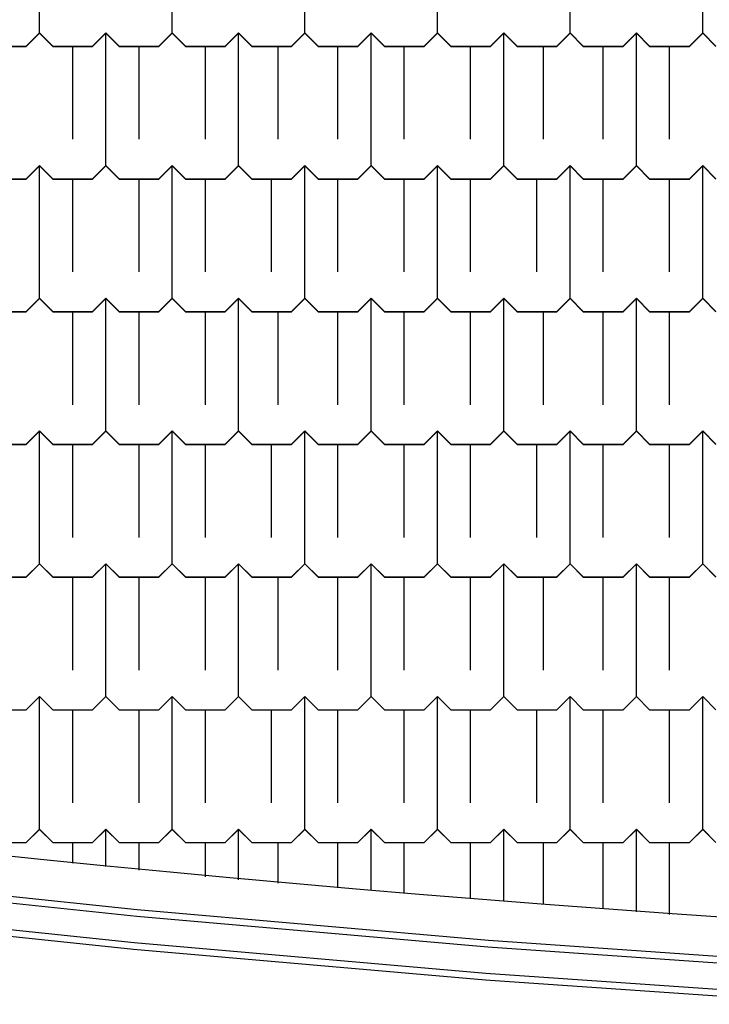
# Model space of a CAD drawing. Extents: x 563 to 930, y 0 to 44.
# Drawn here: x 767 to 770, y 4 to 7 of the extents above; entities that cross this region are included whole.
import ezdxf

# ---------------------------------------------------------------- set-up
doc = ezdxf.new("R2010")
doc.units = 0
doc.header["$MEASUREMENT"] = 0
doc.layers.add('AAA', color=7, linetype='CONTINUOUS')

msp = doc.modelspace()

# ---------------------------------------------------------------- linework, layer by layer
at = {"layer": 'AAA', "linetype": 'CONTINUOUS'}
for p, q in [((767.0613, 7.2487), (767.0613, 7.7487)), ((767.0613, 7.2479), (767.0613, 7.7479)), ((767.5613, 7.2487), (767.5613, 7.7487)), ((767.5613, 7.2479), (767.5613, 7.7479)), ((768.0613, 7.2487), (768.0613, 7.7487)), ((768.0613, 7.2479), (768.0613, 7.7479)), ((768.5613, 7.2487), (768.5613, 7.7487)), ((768.5613, 7.2479), (768.5613, 7.7479)), ((769.0613, 7.2487), (769.0613, 7.7487)), ((769.0613, 7.2479), (769.0613, 7.7479)), ((769.5613, 7.2487), (769.5613, 7.7487)), ((769.5613, 7.2479), (769.5613, 7.7479)), ((767.0113, 7.1987), (767.0613, 7.2487)), ((767.0113, 7.1979), (767.0613, 7.2479)), ((767.0613, 7.2487), (767.1113, 7.1987)), ((767.0613, 7.2479), (767.1113, 7.1979)), ((767.2613, 7.1987), (767.3113, 7.2487)), ((767.2613, 7.1979), (767.3113, 7.2479)), ((767.3113, 7.2487), (767.3613, 7.1987)), ((767.3113, 6.7487), (767.3113, 7.2487)), ((767.3113, 7.2479), (767.3613, 7.1979)), ((767.3113, 6.7479), (767.3113, 7.2479)), ((767.5113, 7.1987), (767.5613, 7.2487)), ((767.5113, 7.1979), (767.5613, 7.2479)), ((767.5613, 7.2487), (767.6113, 7.1987)), ((767.5613, 7.2479), (767.6113, 7.1979)), ((767.7613, 7.1987), (767.8113, 7.2487)), ((767.7613, 7.1979), (767.8113, 7.2479)), ((767.8113, 7.2487), (767.8613, 7.1987)), ((767.8113, 6.7487), (767.8113, 7.2487)), ((767.8113, 7.2479), (767.8613, 7.1979)), ((767.8113, 6.7479), (767.8113, 7.2479)), ((768.0113, 7.1987), (768.0613, 7.2487)), ((768.0113, 7.1979), (768.0613, 7.2479)), ((768.0613, 7.2487), (768.1113, 7.1987)), ((768.0613, 7.2479), (768.1113, 7.1979)), ((768.2613, 7.1987), (768.3113, 7.2487)), ((768.2613, 7.1979), (768.3113, 7.2479)), ((768.3113, 7.2487), (768.3613, 7.1987)), ((768.3113, 6.7487), (768.3113, 7.2487)), ((768.3113, 7.2479), (768.3613, 7.1979)), ((768.3113, 6.7479), (768.3113, 7.2479)), ((768.5113, 7.1987), (768.5613, 7.2487)), ((768.5113, 7.1979), (768.5613, 7.2479)), ((768.5613, 7.2487), (768.6113, 7.1987)), ((768.5613, 7.2479), (768.6113, 7.1979)), ((768.7613, 7.1987), (768.8113, 7.2487)), ((768.7613, 7.1979), (768.8113, 7.2479)), ((768.8113, 7.2487), (768.8613, 7.1987)), ((768.8113, 6.7487), (768.8113, 7.2487)), ((768.8113, 7.2479), (768.8613, 7.1979)), ((768.8113, 6.7479), (768.8113, 7.2479)), ((769.0113, 7.1987), (769.0613, 7.2487)), ((769.0113, 7.1979), (769.0613, 7.2479)), ((769.0613, 7.2487), (769.1113, 7.1987)), ((769.0613, 7.2479), (769.1113, 7.1979)), ((769.2613, 7.1987), (769.3113, 7.2487)), ((769.2613, 7.1979), (769.3113, 7.2479)), ((769.3113, 7.2487), (769.3613, 7.1987)), ((769.3113, 6.7487), (769.3113, 7.2487)), ((769.3113, 7.2479), (769.3613, 7.1979)), ((769.3113, 6.7479), (769.3113, 7.2479)), ((769.5113, 7.1987), (769.5613, 7.2487)), ((769.5113, 7.1979), (769.5613, 7.2479)), ((769.5613, 7.2487), (769.6113, 7.1987)), ((769.5613, 7.2479), (769.6113, 7.1979)), ((766.8613, 7.1987), (767.0113, 7.1987)), ((766.8613, 7.1979), (767.0113, 7.1979)), ((767.1113, 7.1987), (767.2613, 7.1987)), ((767.1113, 7.1979), (767.2613, 7.1979)), ((767.1863, 6.8487), (767.1863, 7.1987)), ((767.1863, 6.8479), (767.1863, 7.1979)), ((767.3613, 7.1987), (767.5113, 7.1987)), ((767.3613, 7.1979), (767.5113, 7.1979)), ((767.4363, 6.8487), (767.4363, 7.1987)), ((767.4363, 6.8479), (767.4363, 7.1979)), ((767.6113, 7.1987), (767.7613, 7.1987)), ((767.6113, 7.1979), (767.7613, 7.1979)), ((767.6863, 6.8487), (767.6863, 7.1987)), ((767.6863, 6.8479), (767.6863, 7.1979)), ((767.8613, 7.1987), (768.0113, 7.1987)), ((767.8613, 7.1979), (768.0113, 7.1979)), ((767.9613, 6.8487), (767.9613, 7.1987)), ((767.9613, 6.8479), (767.9613, 7.1979)), ((768.1113, 7.1987), (768.2613, 7.1987)), ((768.1113, 7.1979), (768.2613, 7.1979)), ((768.1863, 6.8487), (768.1863, 7.1987)), ((768.1863, 6.8479), (768.1863, 7.1979)), ((768.3613, 7.1987), (768.5113, 7.1987)), ((768.3613, 7.1979), (768.5113, 7.1979)), ((768.4363, 6.8487), (768.4363, 7.1987)), ((768.4363, 6.8479), (768.4363, 7.1979)), ((768.6113, 7.1987), (768.7613, 7.1987)), ((768.6113, 7.1979), (768.7613, 7.1979)), ((768.6863, 6.8487), (768.6863, 7.1987)), ((768.6863, 6.8479), (768.6863, 7.1979)), ((768.8613, 7.1987), (769.0113, 7.1987)), ((768.8613, 7.1979), (769.0113, 7.1979)), ((768.9613, 6.8487), (768.9613, 7.1987)), ((768.9613, 6.8479), (768.9613, 7.1979)), ((769.1113, 7.1987), (769.2613, 7.1987)), ((769.1113, 7.1979), (769.2613, 7.1979)), ((769.1863, 6.8487), (769.1863, 7.1987)), ((769.1863, 6.8479), (769.1863, 7.1979)), ((769.3613, 7.1987), (769.5113, 7.1987)), ((769.3613, 7.1979), (769.5113, 7.1979)), ((769.4363, 6.8487), (769.4363, 7.1987)), ((769.4363, 6.8479), (769.4363, 7.1979)), ((767.0113, 6.6987), (767.0613, 6.7487)), ((767.0113, 6.6979), (767.0613, 6.7479)), ((767.0613, 6.7487), (767.1113, 6.6987)), ((767.0613, 6.2487), (767.0613, 6.7487)), ((767.0613, 6.7479), (767.1113, 6.6979)), ((767.0613, 6.2479), (767.0613, 6.7479)), ((767.2613, 6.6987), (767.3113, 6.7487)), ((767.2613, 6.6979), (767.3113, 6.7479)), ((767.3113, 6.7487), (767.3613, 6.6987)), ((767.3113, 6.7479), (767.3613, 6.6979)), ((767.5113, 6.6987), (767.5613, 6.7487)), ((767.5113, 6.6979), (767.5613, 6.7479)), ((767.5613, 6.7487), (767.6113, 6.6987)), ((767.5613, 6.2487), (767.5613, 6.7487)), ((767.5613, 6.7479), (767.6113, 6.6979)), ((767.5613, 6.2479), (767.5613, 6.7479)), ((767.7613, 6.6987), (767.8113, 6.7487)), ((767.7613, 6.6979), (767.8113, 6.7479)), ((767.8113, 6.7487), (767.8613, 6.6987)), ((767.8113, 6.7479), (767.8613, 6.6979)), ((768.0113, 6.6987), (768.0613, 6.7487)), ((768.0113, 6.6979), (768.0613, 6.7479)), ((768.0613, 6.7487), (768.1113, 6.6987)), ((768.0613, 6.2487), (768.0613, 6.7487)), ((768.0613, 6.7479), (768.1113, 6.6979)), ((768.0613, 6.2479), (768.0613, 6.7479)), ((768.2613, 6.6987), (768.3113, 6.7487)), ((768.2613, 6.6979), (768.3113, 6.7479)), ((768.3113, 6.7487), (768.3613, 6.6987)), ((768.3113, 6.7479), (768.3613, 6.6979)), ((768.5113, 6.6987), (768.5613, 6.7487)), ((768.5113, 6.6979), (768.5613, 6.7479)), ((768.5613, 6.7487), (768.6113, 6.6987)), ((768.5613, 6.2487), (768.5613, 6.7487)), ((768.5613, 6.7479), (768.6113, 6.6979)), ((768.5613, 6.2479), (768.5613, 6.7479)), ((768.7613, 6.6987), (768.8113, 6.7487)), ((768.7613, 6.6979), (768.8113, 6.7479)), ((768.8113, 6.7487), (768.8613, 6.6987)), ((768.8113, 6.7479), (768.8613, 6.6979)), ((769.0113, 6.6987), (769.0613, 6.7487)), ((769.0113, 6.6979), (769.0613, 6.7479)), ((769.0613, 6.7487), (769.1113, 6.6987)), ((769.0613, 6.2487), (769.0613, 6.7487)), ((769.0613, 6.7479), (769.1113, 6.6979)), ((769.0613, 6.2479), (769.0613, 6.7479)), ((769.2613, 6.6987), (769.3113, 6.7487)), ((769.2613, 6.6979), (769.3113, 6.7479)), ((769.3113, 6.7487), (769.3613, 6.6987)), ((769.3113, 6.7479), (769.3613, 6.6979)), ((769.5113, 6.6987), (769.5613, 6.7487)), ((769.5113, 6.6979), (769.5613, 6.7479)), ((769.5613, 6.7487), (769.6113, 6.6987)), ((769.5613, 6.2487), (769.5613, 6.7487)), ((769.5613, 6.7479), (769.6113, 6.6979)), ((769.5613, 6.2479), (769.5613, 6.7479)), ((766.8613, 6.6987), (767.0113, 6.6987)), ((766.8613, 6.6979), (767.0113, 6.6979)), ((767.1113, 6.6987), (767.2613, 6.6987)), ((767.1113, 6.6979), (767.2613, 6.6979)), ((767.1863, 6.3487), (767.1863, 6.6987)), ((767.1863, 6.3479), (767.1863, 6.6979)), ((767.3613, 6.6987), (767.5113, 6.6987)), ((767.3613, 6.6979), (767.5113, 6.6979)), ((767.4363, 6.3487), (767.4363, 6.6987)), ((767.4363, 6.3479), (767.4363, 6.6979)), ((767.6113, 6.6987), (767.7613, 6.6987)), ((767.6113, 6.6979), (767.7613, 6.6979)), ((767.6863, 6.3487), (767.6863, 6.6987)), ((767.6863, 6.3479), (767.6863, 6.6979)), ((767.8613, 6.6987), (768.0113, 6.6987)), ((767.8613, 6.6979), (768.0113, 6.6979)), ((767.9363, 6.3487), (767.9363, 6.6987)), ((767.9363, 6.3479), (767.9363, 6.6979)), ((768.1113, 6.6987), (768.2613, 6.6987)), ((768.1113, 6.6979), (768.2613, 6.6979)), ((768.1863, 6.3487), (768.1863, 6.6987)), ((768.1863, 6.3479), (768.1863, 6.6979)), ((768.3613, 6.6987), (768.5113, 6.6987)), ((768.3613, 6.6979), (768.5113, 6.6979)), ((768.4363, 6.3487), (768.4363, 6.6987)), ((768.4363, 6.3479), (768.4363, 6.6979)), ((768.6113, 6.6987), (768.7613, 6.6987)), ((768.6113, 6.6979), (768.7613, 6.6979)), ((768.6863, 6.3487), (768.6863, 6.6987)), ((768.6863, 6.3479), (768.6863, 6.6979)), ((768.8613, 6.6987), (769.0113, 6.6987)), ((768.8613, 6.6979), (769.0113, 6.6979)), ((768.9363, 6.3487), (768.9363, 6.6987)), ((768.9363, 6.3479), (768.9363, 6.6979)), ((769.1113, 6.6987), (769.2613, 6.6987)), ((769.1113, 6.6979), (769.2613, 6.6979)), ((769.1863, 6.3487), (769.1863, 6.6987)), ((769.1863, 6.3479), (769.1863, 6.6979)), ((769.3613, 6.6987), (769.5113, 6.6987)), ((769.3613, 6.6979), (769.5113, 6.6979)), ((769.4363, 6.3487), (769.4363, 6.6987)), ((769.4363, 6.3479), (769.4363, 6.6979)), ((767.0113, 6.1987), (767.0613, 6.2487)), ((767.0113, 6.1979), (767.0613, 6.2479)), ((767.0613, 6.2487), (767.1113, 6.1987)), ((767.0613, 6.2479), (767.1113, 6.1979)), ((767.2613, 6.1987), (767.3113, 6.2487)), ((767.2613, 6.1979), (767.3113, 6.2479)), ((767.3113, 6.2487), (767.3613, 6.1987)), ((767.3113, 5.7487), (767.3113, 6.2487)), ((767.3113, 6.2479), (767.3613, 6.1979)), ((767.3113, 5.7479), (767.3113, 6.2479)), ((767.5113, 6.1987), (767.5613, 6.2487)), ((767.5113, 6.1979), (767.5613, 6.2479)), ((767.5613, 6.2487), (767.6113, 6.1987)), ((767.5613, 6.2479), (767.6113, 6.1979)), ((767.7613, 6.1987), (767.8113, 6.2487)), ((767.7613, 6.1979), (767.8113, 6.2479)), ((767.8113, 6.2487), (767.8613, 6.1987)), ((767.8113, 5.7487), (767.8113, 6.2487)), ((767.8113, 6.2479), (767.8613, 6.1979)), ((767.8113, 5.7479), (767.8113, 6.2479)), ((768.0113, 6.1987), (768.0613, 6.2487)), ((768.0113, 6.1979), (768.0613, 6.2479)), ((768.0613, 6.2487), (768.1113, 6.1987)), ((768.0613, 6.2479), (768.1113, 6.1979)), ((768.2613, 6.1987), (768.3113, 6.2487)), ((768.2613, 6.1979), (768.3113, 6.2479)), ((768.3113, 6.2487), (768.3613, 6.1987)), ((768.3113, 5.7487), (768.3113, 6.2487)), ((768.3113, 6.2479), (768.3613, 6.1979)), ((768.3113, 5.7479), (768.3113, 6.2479)), ((768.5113, 6.1987), (768.5613, 6.2487)), ((768.5113, 6.1979), (768.5613, 6.2479)), ((768.5613, 6.2487), (768.6113, 6.1987)), ((768.5613, 6.2479), (768.6113, 6.1979)), ((768.7613, 6.1987), (768.8113, 6.2487)), ((768.7613, 6.1979), (768.8113, 6.2479)), ((768.8113, 6.2487), (768.8613, 6.1987)), ((768.8113, 5.7487), (768.8113, 6.2487)), ((768.8113, 6.2479), (768.8613, 6.1979)), ((768.8113, 5.7479), (768.8113, 6.2479)), ((769.0113, 6.1987), (769.0613, 6.2487)), ((769.0113, 6.1979), (769.0613, 6.2479)), ((769.0613, 6.2487), (769.1113, 6.1987)), ((769.0613, 6.2479), (769.1113, 6.1979)), ((769.2613, 6.1987), (769.3113, 6.2487)), ((769.2613, 6.1979), (769.3113, 6.2479)), ((769.3113, 6.2487), (769.3613, 6.1987)), ((769.3113, 5.7487), (769.3113, 6.2487)), ((769.3113, 6.2479), (769.3613, 6.1979)), ((769.3113, 5.7479), (769.3113, 6.2479)), ((769.5113, 6.1987), (769.5613, 6.2487)), ((769.5113, 6.1979), (769.5613, 6.2479)), ((769.5613, 6.2487), (769.6113, 6.1987)), ((769.5613, 6.2479), (769.6113, 6.1979)), ((766.8613, 6.1987), (767.0113, 6.1987)), ((766.8613, 6.1979), (767.0113, 6.1979)), ((767.1113, 6.1987), (767.2613, 6.1987)), ((767.1113, 6.1979), (767.2613, 6.1979)), ((767.1863, 5.8487), (767.1863, 6.1987)), ((767.1863, 5.8479), (767.1863, 6.1979)), ((767.3613, 6.1987), (767.5113, 6.1987)), ((767.3613, 6.1979), (767.5113, 6.1979)), ((767.4363, 5.8487), (767.4363, 6.1987)), ((767.4363, 5.8479), (767.4363, 6.1979)), ((767.6113, 6.1987), (767.7613, 6.1987)), ((767.6113, 6.1979), (767.7613, 6.1979)), ((767.6863, 5.8487), (767.6863, 6.1987)), ((767.6863, 5.8479), (767.6863, 6.1979)), ((767.8613, 6.1987), (768.0113, 6.1987)), ((767.8613, 6.1979), (768.0113, 6.1979)), ((767.9613, 5.8487), (767.9613, 6.1987)), ((767.9613, 5.8479), (767.9613, 6.1979)), ((768.1113, 6.1987), (768.2613, 6.1987)), ((768.1113, 6.1979), (768.2613, 6.1979)), ((768.1863, 5.8487), (768.1863, 6.1987)), ((768.1863, 5.8479), (768.1863, 6.1979)), ((768.3613, 6.1987), (768.5113, 6.1987)), ((768.3613, 6.1979), (768.5113, 6.1979)), ((768.4363, 5.8487), (768.4363, 6.1987)), ((768.4363, 5.8479), (768.4363, 6.1979)), ((768.6113, 6.1987), (768.7613, 6.1987)), ((768.6113, 6.1979), (768.7613, 6.1979)), ((768.6863, 5.8487), (768.6863, 6.1987)), ((768.6863, 5.8479), (768.6863, 6.1979)), ((768.8613, 6.1987), (769.0113, 6.1987)), ((768.8613, 6.1979), (769.0113, 6.1979)), ((768.9613, 5.8487), (768.9613, 6.1987)), ((768.9613, 5.8479), (768.9613, 6.1979)), ((769.1113, 6.1987), (769.2613, 6.1987)), ((769.1113, 6.1979), (769.2613, 6.1979)), ((769.1863, 5.8487), (769.1863, 6.1987)), ((769.1863, 5.8479), (769.1863, 6.1979)), ((769.3613, 6.1987), (769.5113, 6.1987)), ((769.3613, 6.1979), (769.5113, 6.1979)), ((769.4363, 5.8487), (769.4363, 6.1987)), ((769.4363, 5.8479), (769.4363, 6.1979)), ((767.0113, 5.6987), (767.0613, 5.7487)), ((767.0113, 5.6979), (767.0613, 5.7479)), ((767.0613, 5.7487), (767.1113, 5.6987)), ((767.0613, 5.2487), (767.0613, 5.7487)), ((767.0613, 5.7479), (767.1113, 5.6979)), ((767.0613, 5.2479), (767.0613, 5.7479)), ((767.2613, 5.6987), (767.3113, 5.7487)), ((767.2613, 5.6979), (767.3113, 5.7479)), ((767.3113, 5.7487), (767.3613, 5.6987)), ((767.3113, 5.7479), (767.3613, 5.6979)), ((767.5113, 5.6987), (767.5613, 5.7487)), ((767.5113, 5.6979), (767.5613, 5.7479)), ((767.5613, 5.7487), (767.6113, 5.6987)), ((767.5613, 5.2487), (767.5613, 5.7487)), ((767.5613, 5.7479), (767.6113, 5.6979)), ((767.5613, 5.2479), (767.5613, 5.7479)), ((767.7613, 5.6987), (767.8113, 5.7487)), ((767.7613, 5.6979), (767.8113, 5.7479)), ((767.8113, 5.7487), (767.8613, 5.6987)), ((767.8113, 5.7479), (767.8613, 5.6979)), ((768.0113, 5.6987), (768.0613, 5.7487)), ((768.0113, 5.6979), (768.0613, 5.7479)), ((768.0613, 5.7487), (768.1113, 5.6987)), ((768.0613, 5.2487), (768.0613, 5.7487)), ((768.0613, 5.7479), (768.1113, 5.6979)), ((768.0613, 5.2479), (768.0613, 5.7479)), ((768.2613, 5.6987), (768.3113, 5.7487)), ((768.2613, 5.6979), (768.3113, 5.7479)), ((768.3113, 5.7487), (768.3613, 5.6987)), ((768.3113, 5.7479), (768.3613, 5.6979)), ((768.5113, 5.6987), (768.5613, 5.7487)), ((768.5113, 5.6979), (768.5613, 5.7479)), ((768.5613, 5.7487), (768.6113, 5.6987)), ((768.5613, 5.2487), (768.5613, 5.7487)), ((768.5613, 5.7479), (768.6113, 5.6979)), ((768.5613, 5.2479), (768.5613, 5.7479)), ((768.7613, 5.6987), (768.8113, 5.7487)), ((768.7613, 5.6979), (768.8113, 5.7479)), ((768.8113, 5.7487), (768.8613, 5.6987)), ((768.8113, 5.7479), (768.8613, 5.6979)), ((769.0113, 5.6987), (769.0613, 5.7487)), ((769.0113, 5.6979), (769.0613, 5.7479)), ((769.0613, 5.7487), (769.1113, 5.6987)), ((769.0613, 5.2487), (769.0613, 5.7487)), ((769.0613, 5.7479), (769.1113, 5.6979)), ((769.0613, 5.2479), (769.0613, 5.7479)), ((769.2613, 5.6987), (769.3113, 5.7487)), ((769.2613, 5.6979), (769.3113, 5.7479)), ((769.3113, 5.7487), (769.3613, 5.6987)), ((769.3113, 5.7479), (769.3613, 5.6979)), ((769.5113, 5.6987), (769.5613, 5.7487)), ((769.5113, 5.6979), (769.5613, 5.7479)), ((769.5613, 5.7487), (769.6113, 5.6987)), ((769.5613, 5.2487), (769.5613, 5.7487)), ((769.5613, 5.7479), (769.6113, 5.6979)), ((769.5613, 5.2479), (769.5613, 5.7479)), ((766.8613, 5.6987), (767.0113, 5.6987)), ((766.8613, 5.6979), (767.0113, 5.6979)), ((767.1113, 5.6987), (767.2613, 5.6987)), ((767.1113, 5.6979), (767.2613, 5.6979)), ((767.1863, 5.3487), (767.1863, 5.6987)), ((767.1863, 5.3479), (767.1863, 5.6979)), ((767.3613, 5.6987), (767.5113, 5.6987)), ((767.3613, 5.6979), (767.5113, 5.6979)), ((767.4363, 5.3487), (767.4363, 5.6987)), ((767.4363, 5.3479), (767.4363, 5.6979)), ((767.6113, 5.6987), (767.7613, 5.6987)), ((767.6113, 5.6979), (767.7613, 5.6979)), ((767.6863, 5.3487), (767.6863, 5.6987)), ((767.6863, 5.3479), (767.6863, 5.6979)), ((767.8613, 5.6987), (768.0113, 5.6987)), ((767.8613, 5.6979), (768.0113, 5.6979)), ((767.9363, 5.3487), (767.9363, 5.6987)), ((767.9363, 5.3479), (767.9363, 5.6979)), ((768.1113, 5.6987), (768.2613, 5.6987)), ((768.1113, 5.6979), (768.2613, 5.6979)), ((768.1863, 5.3487), (768.1863, 5.6987)), ((768.1863, 5.3479), (768.1863, 5.6979)), ((768.3613, 5.6987), (768.5113, 5.6987)), ((768.3613, 5.6979), (768.5113, 5.6979)), ((768.4363, 5.3487), (768.4363, 5.6987)), ((768.4363, 5.3479), (768.4363, 5.6979)), ((768.6113, 5.6987), (768.7613, 5.6987)), ((768.6113, 5.6979), (768.7613, 5.6979)), ((768.6863, 5.3487), (768.6863, 5.6987)), ((768.6863, 5.3479), (768.6863, 5.6979)), ((768.8613, 5.6987), (769.0113, 5.6987)), ((768.8613, 5.6979), (769.0113, 5.6979)), ((768.9363, 5.3487), (768.9363, 5.6987)), ((768.9363, 5.3479), (768.9363, 5.6979)), ((769.1113, 5.6987), (769.2613, 5.6987)), ((769.1113, 5.6979), (769.2613, 5.6979)), ((769.1863, 5.3487), (769.1863, 5.6987)), ((769.1863, 5.3479), (769.1863, 5.6979)), ((769.3613, 5.6987), (769.5113, 5.6987)), ((769.3613, 5.6979), (769.5113, 5.6979)), ((769.4363, 5.3487), (769.4363, 5.6987)), ((769.4363, 5.3479), (769.4363, 5.6979)), ((767.0113, 5.1987), (767.0613, 5.2487)), ((767.0113, 5.1979), (767.0613, 5.2479)), ((767.0613, 5.2487), (767.1113, 5.1987)), ((767.0613, 5.2479), (767.1113, 5.1979)), ((767.2613, 5.1987), (767.3113, 5.2487)), ((767.2613, 5.1979), (767.3113, 5.2479)), ((767.3113, 5.2487), (767.3613, 5.1987)), ((767.3113, 4.7487), (767.3113, 5.2487)), ((767.3113, 5.2479), (767.3613, 5.1979)), ((767.3113, 4.7479), (767.3113, 5.2479)), ((767.5113, 5.1987), (767.5613, 5.2487)), ((767.5113, 5.1979), (767.5613, 5.2479)), ((767.5613, 5.2487), (767.6113, 5.1987)), ((767.5613, 5.2479), (767.6113, 5.1979)), ((767.7613, 5.1987), (767.8113, 5.2487)), ((767.7613, 5.1979), (767.8113, 5.2479)), ((767.8113, 5.2487), (767.8613, 5.1987)), ((767.8113, 4.7487), (767.8113, 5.2487)), ((767.8113, 5.2479), (767.8613, 5.1979)), ((767.8113, 4.7479), (767.8113, 5.2479)), ((768.0113, 5.1987), (768.0613, 5.2487)), ((768.0113, 5.1979), (768.0613, 5.2479)), ((768.0613, 5.2487), (768.1113, 5.1987)), ((768.0613, 5.2479), (768.1113, 5.1979)), ((768.2613, 5.1987), (768.3113, 5.2487)), ((768.2613, 5.1979), (768.3113, 5.2479)), ((768.3113, 5.2487), (768.3613, 5.1987)), ((768.3113, 4.7487), (768.3113, 5.2487)), ((768.3113, 5.2479), (768.3613, 5.1979)), ((768.3113, 4.7479), (768.3113, 5.2479)), ((768.5113, 5.1987), (768.5613, 5.2487)), ((768.5113, 5.1979), (768.5613, 5.2479)), ((768.5613, 5.2487), (768.6113, 5.1987)), ((768.5613, 5.2479), (768.6113, 5.1979)), ((768.7613, 5.1987), (768.8113, 5.2487)), ((768.7613, 5.1979), (768.8113, 5.2479)), ((768.8113, 5.2487), (768.8613, 5.1987)), ((768.8113, 4.7487), (768.8113, 5.2487)), ((768.8113, 5.2479), (768.8613, 5.1979)), ((768.8113, 4.7479), (768.8113, 5.2479)), ((769.0113, 5.1987), (769.0613, 5.2487)), ((769.0113, 5.1979), (769.0613, 5.2479)), ((769.0613, 5.2487), (769.1113, 5.1987)), ((769.0613, 5.2479), (769.1113, 5.1979)), ((769.2613, 5.1987), (769.3113, 5.2487)), ((769.2613, 5.1979), (769.3113, 5.2479)), ((769.3113, 5.2487), (769.3613, 5.1987)), ((769.3113, 4.7487), (769.3113, 5.2487)), ((769.3113, 5.2479), (769.3613, 5.1979)), ((769.3113, 4.7479), (769.3113, 5.2479)), ((769.5113, 5.1987), (769.5613, 5.2487)), ((769.5113, 5.1979), (769.5613, 5.2479)), ((769.5613, 5.2487), (769.6113, 5.1987)), ((769.5613, 5.2479), (769.6113, 5.1979)), ((766.8613, 5.1987), (767.0113, 5.1987)), ((766.8613, 5.1979), (767.0113, 5.1979)), ((767.1113, 5.1987), (767.2613, 5.1987)), ((767.1113, 5.1979), (767.2613, 5.1979)), ((767.1863, 4.8487), (767.1863, 5.1987)), ((767.1863, 4.8479), (767.1863, 5.1979)), ((767.3613, 5.1987), (767.5113, 5.1987)), ((767.3613, 5.1979), (767.5113, 5.1979)), ((767.4363, 4.8487), (767.4363, 5.1987)), ((767.4363, 4.8479), (767.4363, 5.1979)), ((767.6113, 5.1987), (767.7613, 5.1987)), ((767.6113, 5.1979), (767.7613, 5.1979)), ((767.6863, 4.8487), (767.6863, 5.1987)), ((767.6863, 4.8479), (767.6863, 5.1979)), ((767.8613, 5.1987), (768.0113, 5.1987)), ((767.8613, 5.1979), (768.0113, 5.1979)), ((767.9613, 4.8487), (767.9613, 5.1987)), ((767.9613, 4.8479), (767.9613, 5.1979)), ((768.1113, 5.1987), (768.2613, 5.1987)), ((768.1113, 5.1979), (768.2613, 5.1979)), ((768.1863, 4.8487), (768.1863, 5.1987)), ((768.1863, 4.8479), (768.1863, 5.1979)), ((768.3613, 5.1987), (768.5113, 5.1987)), ((768.3613, 5.1979), (768.5113, 5.1979)), ((768.4363, 4.8487), (768.4363, 5.1987)), ((768.4363, 4.8479), (768.4363, 5.1979)), ((768.6113, 5.1987), (768.7613, 5.1987)), ((768.6113, 5.1979), (768.7613, 5.1979)), ((768.6863, 4.8487), (768.6863, 5.1987)), ((768.6863, 4.8479), (768.6863, 5.1979)), ((768.8613, 5.1987), (769.0113, 5.1987)), ((768.8613, 5.1979), (769.0113, 5.1979)), ((768.9613, 4.8487), (768.9613, 5.1987)), ((768.9613, 4.8479), (768.9613, 5.1979)), ((769.1113, 5.1987), (769.2613, 5.1987)), ((769.1113, 5.1979), (769.2613, 5.1979)), ((769.1863, 4.8487), (769.1863, 5.1987)), ((769.1863, 4.8479), (769.1863, 5.1979)), ((769.3613, 5.1987), (769.5113, 5.1987)), ((769.3613, 5.1979), (769.5113, 5.1979)), ((769.4363, 4.8487), (769.4363, 5.1987)), ((769.4363, 4.8479), (769.4363, 5.1979)), ((767.0113, 4.6987), (767.0613, 4.7487)), ((767.0613, 4.7487), (767.1113, 4.6987)), ((767.0613, 4.2487), (767.0613, 4.7487)), ((767.2613, 4.6987), (767.3113, 4.7487)), ((767.3113, 4.7487), (767.3613, 4.6987)), ((767.5113, 4.6987), (767.5613, 4.7487)), ((767.5613, 4.7487), (767.6113, 4.6987)), ((767.5613, 4.2487), (767.5613, 4.7487)), ((767.7613, 4.6987), (767.8113, 4.7487)), ((767.8113, 4.7487), (767.8613, 4.6987)), ((768.0113, 4.6987), (768.0613, 4.7487)), ((768.0613, 4.7487), (768.1113, 4.6987)), ((768.0613, 4.2487), (768.0613, 4.7487)), ((768.2613, 4.6987), (768.3113, 4.7487)), ((768.3113, 4.7487), (768.3613, 4.6987)), ((768.5113, 4.6987), (768.5613, 4.7487)), ((768.5613, 4.7487), (768.6113, 4.6987)), ((768.5613, 4.2487), (768.5613, 4.7487)), ((768.7613, 4.6987), (768.8113, 4.7487)), ((768.8113, 4.7487), (768.8613, 4.6987)), ((769.0113, 4.6987), (769.0613, 4.7487)), ((769.0613, 4.7487), (769.1113, 4.6987)), ((769.0613, 4.2487), (769.0613, 4.7487)), ((769.2613, 4.6987), (769.3113, 4.7487)), ((769.3113, 4.7487), (769.3613, 4.6987)), ((769.5113, 4.6987), (769.5613, 4.7487)), ((769.5613, 4.7487), (769.6113, 4.6987)), ((769.5613, 4.2487), (769.5613, 4.7487)), ((767.0113, 4.6979), (767.0613, 4.7479)), ((767.0613, 4.7479), (767.1113, 4.6979)), ((767.0613, 4.2479), (767.0613, 4.7479)), ((767.2613, 4.6979), (767.3113, 4.7479)), ((767.3113, 4.7479), (767.3613, 4.6979)), ((767.5113, 4.6979), (767.5613, 4.7479)), ((767.5613, 4.7479), (767.6113, 4.6979)), ((767.5613, 4.2479), (767.5613, 4.7479)), ((767.7613, 4.6979), (767.8113, 4.7479)), ((767.8113, 4.7479), (767.8613, 4.6979)), ((768.0113, 4.6979), (768.0613, 4.7479)), ((768.0613, 4.7479), (768.1113, 4.6979)), ((768.0613, 4.2479), (768.0613, 4.7479)), ((768.2613, 4.6979), (768.3113, 4.7479)), ((768.3113, 4.7479), (768.3613, 4.6979)), ((768.5113, 4.6979), (768.5613, 4.7479)), ((768.5613, 4.7479), (768.6113, 4.6979)), ((768.5613, 4.2479), (768.5613, 4.7479)), ((768.7613, 4.6979), (768.8113, 4.7479)), ((768.8113, 4.7479), (768.8613, 4.6979)), ((769.0113, 4.6979), (769.0613, 4.7479)), ((769.0613, 4.7479), (769.1113, 4.6979)), ((769.0613, 4.2479), (769.0613, 4.7479)), ((769.2613, 4.6979), (769.3113, 4.7479)), ((769.3113, 4.7479), (769.3613, 4.6979)), ((769.5113, 4.6979), (769.5613, 4.7479)), ((769.5613, 4.7479), (769.6113, 4.6979)), ((769.5613, 4.2479), (769.5613, 4.7479)), ((766.8613, 4.6987), (767.0113, 4.6987)), ((766.8613, 4.6979), (767.0113, 4.6979)), ((767.1113, 4.6987), (767.2613, 4.6987)), ((767.1113, 4.6979), (767.2613, 4.6979)), ((767.1863, 4.3487), (767.1863, 4.6987)), ((767.1863, 4.3479), (767.1863, 4.6979)), ((767.3613, 4.6987), (767.5113, 4.6987)), ((767.3613, 4.6979), (767.5113, 4.6979)), ((767.4363, 4.3487), (767.4363, 4.6987)), ((767.4363, 4.3479), (767.4363, 4.6979)), ((767.6113, 4.6987), (767.7613, 4.6987)), ((767.6113, 4.6979), (767.7613, 4.6979)), ((767.6863, 4.3487), (767.6863, 4.6987)), ((767.6863, 4.3479), (767.6863, 4.6979)), ((767.8613, 4.6987), (768.0113, 4.6987)), ((767.8613, 4.6979), (768.0113, 4.6979)), ((767.9363, 4.3487), (767.9363, 4.6987)), ((767.9363, 4.3479), (767.9363, 4.6979)), ((768.1113, 4.6987), (768.2613, 4.6987)), ((768.1113, 4.6979), (768.2613, 4.6979)), ((768.1863, 4.3487), (768.1863, 4.6987)), ((768.1863, 4.3479), (768.1863, 4.6979)), ((768.3613, 4.6987), (768.5113, 4.6987)), ((768.3613, 4.6979), (768.5113, 4.6979)), ((768.4363, 4.3487), (768.4363, 4.6987)), ((768.4363, 4.3479), (768.4363, 4.6979)), ((768.6113, 4.6987), (768.7613, 4.6987)), ((768.6113, 4.6979), (768.7613, 4.6979)), ((768.6863, 4.3487), (768.6863, 4.6987)), ((768.6863, 4.3479), (768.6863, 4.6979)), ((768.8613, 4.6987), (769.0113, 4.6987)), ((768.8613, 4.6979), (769.0113, 4.6979)), ((768.9363, 4.3487), (768.9363, 4.6987)), ((768.9363, 4.3479), (768.9363, 4.6979)), ((769.1113, 4.6987), (769.2613, 4.6987)), ((769.1113, 4.6979), (769.2613, 4.6979)), ((769.1863, 4.3487), (769.1863, 4.6987)), ((769.1863, 4.3479), (769.1863, 4.6979)), ((769.3613, 4.6987), (769.5113, 4.6987)), ((769.3613, 4.6979), (769.5113, 4.6979)), ((769.4363, 4.3487), (769.4363, 4.6987)), ((769.4363, 4.3479), (769.4363, 4.6979)), ((767.0113, 4.1987), (767.0613, 4.2487)), ((767.0113, 4.1979), (767.0613, 4.2479)), ((767.0613, 4.2487), (767.1113, 4.1987)), ((767.0613, 4.2479), (767.1113, 4.1979)), ((767.2613, 4.1987), (767.3113, 4.2487)), ((767.2613, 4.1979), (767.3113, 4.2479)), ((767.3113, 4.2487), (767.3613, 4.1987)), ((767.3113, 4.1079), (767.3113, 4.2487)), ((767.3113, 4.2479), (767.3613, 4.1979)), ((767.3113, 4.1122), (767.3113, 4.2479)), ((767.5113, 4.1987), (767.5613, 4.2487)), ((767.5113, 4.1979), (767.5613, 4.2479)), ((767.5613, 4.2487), (767.6113, 4.1987)), ((767.5613, 4.2479), (767.6113, 4.1979)), ((767.7613, 4.1987), (767.8113, 4.2487)), ((767.7613, 4.1979), (767.8113, 4.2479)), ((767.8113, 4.2487), (767.8613, 4.1987)), ((767.8113, 4.06), (767.8113, 4.2487)), ((767.8113, 4.2479), (767.8613, 4.1979)), ((767.8113, 4.0574), (767.8113, 4.2479)), ((768.0113, 4.1987), (768.0613, 4.2487)), ((768.0113, 4.1979), (768.0613, 4.2479)), ((768.0613, 4.2487), (768.1113, 4.1987)), ((768.0613, 4.2479), (768.1113, 4.1979)), ((768.2613, 4.1987), (768.3113, 4.2487)), ((768.2613, 4.1979), (768.3113, 4.2479)), ((768.3113, 4.2487), (768.3613, 4.1987)), ((768.3113, 4.0192), (768.3113, 4.2487)), ((768.3113, 4.2479), (768.3613, 4.1979)), ((768.3113, 4.0183), (768.3113, 4.2479)), ((768.5113, 4.1987), (768.5613, 4.2487)), ((768.5113, 4.1979), (768.5613, 4.2479)), ((768.5613, 4.2487), (768.6113, 4.1987)), ((768.5613, 4.2479), (768.6113, 4.1979)), ((768.7613, 4.1987), (768.8113, 4.2487)), ((768.7613, 4.1979), (768.8113, 4.2479)), ((768.8113, 4.2487), (768.8613, 4.1987)), ((768.8113, 3.9785), (768.8113, 4.2487)), ((768.8113, 4.2479), (768.8613, 4.1979)), ((768.8113, 3.9792), (768.8113, 4.2479)), ((769.0113, 4.1987), (769.0613, 4.2487)), ((769.0113, 4.1979), (769.0613, 4.2479)), ((769.0613, 4.2487), (769.1113, 4.1987)), ((769.0613, 4.2479), (769.1113, 4.1979)), ((769.2613, 4.1987), (769.3113, 4.2487)), ((769.2613, 4.1979), (769.3113, 4.2479)), ((769.3113, 4.2487), (769.3613, 4.1987)), ((769.3113, 3.9377), (769.3113, 4.2487)), ((769.3113, 4.2479), (769.3613, 4.1979)), ((769.3113, 3.9401), (769.3113, 4.2479)), ((769.5113, 4.1987), (769.5613, 4.2487)), ((769.5113, 4.1979), (769.5613, 4.2479)), ((769.5613, 4.2487), (769.6113, 4.1987)), ((769.5613, 4.2479), (769.6113, 4.1979)), ((766.8613, 4.1987), (767.0113, 4.1987)), ((766.8613, 4.1979), (767.0113, 4.1979)), ((767.1113, 4.1987), (767.2613, 4.1987)), ((767.1113, 4.1979), (767.2613, 4.1979)), ((767.1863, 4.1211), (767.1863, 4.1987)), ((767.1863, 4.1264), (767.1863, 4.1979)), ((767.3613, 4.1987), (767.5113, 4.1987)), ((767.3613, 4.1979), (767.5113, 4.1979)), ((767.4363, 4.0947), (767.4363, 4.1987)), ((767.4363, 4.098), (767.4363, 4.1979)), ((767.6113, 4.1987), (767.7613, 4.1987)), ((767.6113, 4.1979), (767.7613, 4.1979)), ((767.6863, 4.0702), (767.6863, 4.1987)), ((767.6863, 4.0696), (767.6863, 4.1979)), ((767.8613, 4.1987), (768.0113, 4.1987)), ((767.8613, 4.1979), (768.0113, 4.1979)), ((767.9613, 4.0478), (767.9613, 4.1987)), ((767.9613, 4.0457), (767.9613, 4.1979)), ((768.1113, 4.1987), (768.2613, 4.1987)), ((768.1113, 4.1979), (768.2613, 4.1979)), ((768.1863, 4.0294), (768.1863, 4.1987)), ((768.1863, 4.0281), (768.1863, 4.1979)), ((768.3613, 4.1987), (768.5113, 4.1987)), ((768.3613, 4.1979), (768.5113, 4.1979)), ((768.4363, 4.009), (768.4363, 4.1987)), ((768.4363, 4.0086), (768.4363, 4.1979)), ((768.6113, 4.1987), (768.7613, 4.1987)), ((768.6113, 4.1979), (768.7613, 4.1979)), ((768.6863, 3.9887), (768.6863, 4.1987)), ((768.6863, 3.989), (768.6863, 4.1979)), ((768.8613, 4.1987), (769.0113, 4.1987)), ((768.8613, 4.1979), (769.0113, 4.1979)), ((768.9613, 3.9662), (768.9613, 4.1987)), ((768.9613, 3.9675), (768.9613, 4.1979)), ((769.1113, 4.1987), (769.2613, 4.1987)), ((769.1113, 4.1979), (769.2613, 4.1979)), ((769.1863, 3.9479), (769.1863, 4.1987)), ((769.1863, 3.9499), (769.1863, 4.1979)), ((769.3613, 4.1987), (769.5113, 4.1987)), ((769.3613, 4.1979), (769.5113, 4.1979)), ((769.4363, 3.9275), (769.4363, 4.1987)), ((769.4363, 3.9321), (769.4363, 4.1979)), ((766.1058, 4.0837), (767.4298, 3.9456)), ((766.103, 4.0589), (767.4274, 3.9207)), ((766.089, 3.9347), (767.4155, 3.7963)), ((766.0918, 3.9595), (767.4179, 3.8212)), ((767.4298, 3.9456), (768.7538, 3.8305)), ((767.4274, 3.9207), (768.7518, 3.8056)), ((767.4179, 3.8212), (768.744, 3.7059)), ((768.7538, 3.8305), (770.0777, 3.7384)), ((767.4155, 3.7963), (768.7421, 3.681)), ((768.7518, 3.8056), (770.0762, 3.7135)), ((768.7421, 3.681), (770.0686, 3.5887)), ((768.744, 3.7059), (770.0701, 3.6137))]:
    msp.add_line(p, q, dxfattribs=at)
msp.add_arc((774.7113, 79.2619), 75.5145, 258.372739, 281.604154, dxfattribs=at)

doc.saveas('drawing.dxf')
